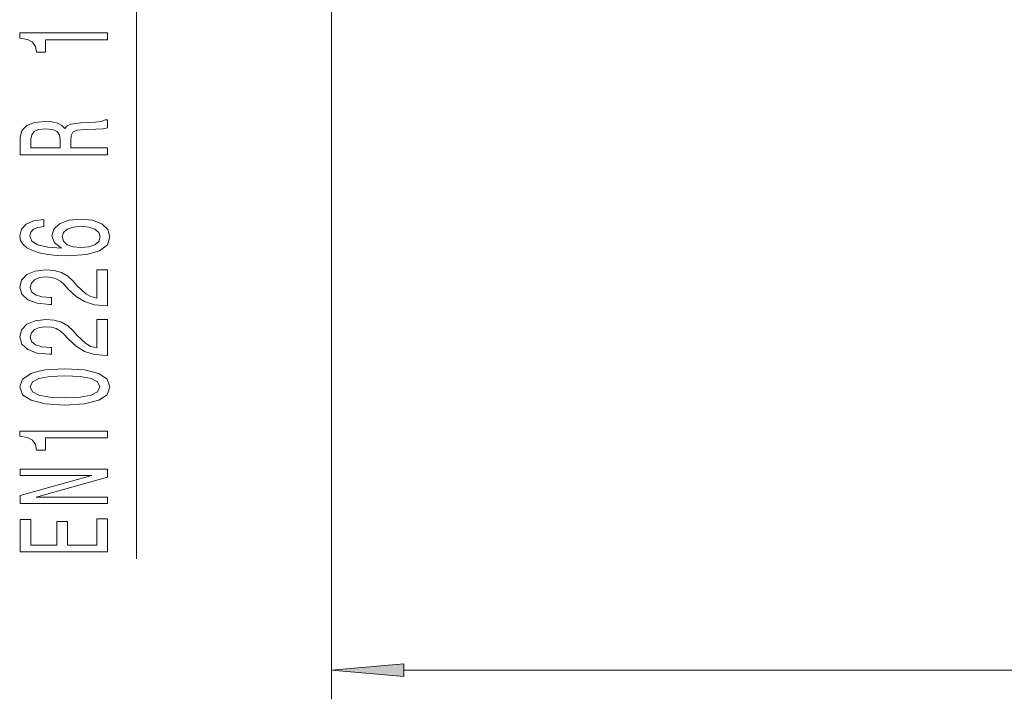
# Model space of a CAD drawing. Extents: x 0 to 420, y 0 to 297.
# Drawn here: x 102 to 136, y 42 to 65 of the extents above; entities that cross this region are included whole.
import ezdxf

# ---------------------------------------------------------------- set-up
doc = ezdxf.new("R2010")
doc.units = 0

msp = doc.modelspace()

# ---------------------------------------------------------------- linework, layer by layer
at = {"color": 7, "lineweight": 13}
for p, q in [((113.197, 73.15), (113.197, 42.012)), ((106.485, 46.843), (106.485, 70.03)), ((115.688, 43.012), (224.082, 43.012))]:
    msp.add_line(p, q, dxfattribs=at)
for points in [[(105.485, 64.691), (105.485, 64.927), (102.463, 64.927), (102.463, 64.751), (102.727, 64.704), (102.904, 64.61), (103.008, 64.468), (103.043, 64.271), (103.35, 64.271), (103.35, 64.691)], [(105.485, 60.736), (105.485, 60.978), (104.218, 60.978), (104.218, 61.224), (104.231, 61.406), (104.292, 61.52), (104.435, 61.582), (104.69, 61.608), (105.079, 61.621), (105.334, 61.636), (105.485, 61.668), (105.485, 61.94), (105.403, 61.94), (105.282, 61.88), (105.057, 61.859), (104.573, 61.841), (104.214, 61.797), (104.102, 61.738), (104.02, 61.644), (103.912, 61.748), (103.76, 61.821), (103.57, 61.867), (103.341, 61.883), (102.978, 61.847), (102.705, 61.743), (102.541, 61.572), (102.485, 61.338), (102.485, 60.736)], [(102.852, 61.271), (102.878, 61.429), (102.961, 61.54), (103.112, 61.61), (103.35, 61.634), (103.6, 61.608), (103.752, 61.538), (103.829, 61.419), (103.851, 61.255), (103.851, 60.978), (102.852, 60.978)], [(103.293, 58.515), (102.943, 58.465), (102.684, 58.351), (102.52, 58.175), (102.463, 57.947), (102.494, 57.793), (102.576, 57.661), (102.71, 57.544), (102.9, 57.446), (103.138, 57.368), (103.427, 57.311), (103.769, 57.275), (104.154, 57.264), (104.767, 57.306), (105.213, 57.433), (105.481, 57.638), (105.571, 57.918), (105.494, 58.17), (105.29, 58.361), (104.971, 58.486), (104.564, 58.53), (104.154, 58.486), (103.838, 58.367), (103.639, 58.183), (103.57, 57.954), (103.656, 57.708), (103.903, 57.524), (103.427, 57.563), (103.086, 57.646), (102.883, 57.773), (102.814, 57.949), (102.848, 58.079), (102.939, 58.177), (103.09, 58.242), (103.293, 58.276)], [(104.569, 58.278), (104.841, 58.25), (105.048, 58.177), (105.187, 58.061), (105.23, 57.915), (105.187, 57.762), (105.053, 57.646), (104.845, 57.57), (104.573, 57.547), (104.305, 57.573), (104.102, 57.646), (103.972, 57.765), (103.924, 57.926), (103.972, 58.066), (104.097, 58.177), (104.301, 58.25)], [(105.485, 55.548), (105.485, 56.785), (105.113, 56.785), (105.113, 55.807), (104.91, 55.862), (104.742, 55.955), (104.435, 56.243), (104.305, 56.396), (104.119, 56.567), (103.903, 56.689), (103.648, 56.759), (103.358, 56.785), (102.995, 56.741), (102.71, 56.619), (102.528, 56.432), (102.463, 56.191), (102.537, 55.942), (102.74, 55.753), (103.064, 55.631), (103.492, 55.589), (103.553, 55.589), (103.553, 55.825), (103.518, 55.825), (103.224, 55.849), (103.008, 55.919), (102.87, 56.03), (102.822, 56.178), (102.865, 56.328), (102.973, 56.44), (103.142, 56.513), (103.354, 56.539), (103.553, 56.52), (103.721, 56.471), (103.868, 56.388), (103.998, 56.274), (104.136, 56.121), (104.404, 55.867), (104.69, 55.688), (105.035, 55.582), (105.472, 55.548)], [(105.485, 53.836), (105.485, 55.074), (105.113, 55.074), (105.113, 54.096), (104.91, 54.15), (104.742, 54.244), (104.435, 54.532), (104.305, 54.685), (104.119, 54.856), (103.903, 54.978), (103.648, 55.048), (103.358, 55.074), (102.995, 55.03), (102.71, 54.908), (102.528, 54.721), (102.463, 54.48), (102.537, 54.231), (102.74, 54.041), (103.064, 53.919), (103.492, 53.878), (103.553, 53.878), (103.553, 54.114), (103.518, 54.114), (103.224, 54.137), (103.008, 54.207), (102.87, 54.319), (102.822, 54.467), (102.865, 54.617), (102.973, 54.729), (103.142, 54.801), (103.354, 54.827), (103.553, 54.809), (103.721, 54.76), (103.868, 54.677), (103.998, 54.563), (104.136, 54.41), (104.404, 54.155), (104.69, 53.976), (105.035, 53.87), (105.472, 53.836)], [(104.02, 52.133), (104.698, 52.172), (105.182, 52.294), (105.476, 52.488), (105.571, 52.758), (105.476, 53.025), (105.182, 53.22), (104.698, 53.339), (104.02, 53.38), (103.345, 53.339), (103.077, 53.29), (102.857, 53.22), (102.563, 53.025), (102.463, 52.758), (102.563, 52.488), (102.861, 52.294), (103.345, 52.172)], [(104.02, 52.382), (103.497, 52.403), (103.12, 52.467), (102.9, 52.584), (102.822, 52.758), (102.9, 52.929), (103.12, 53.046), (103.497, 53.111), (104.02, 53.131), (104.547, 53.111), (104.923, 53.046), (105.144, 52.929), (105.217, 52.758), (105.144, 52.584), (104.923, 52.467), (104.547, 52.403)], [(105.485, 51), (105.485, 51.236), (102.463, 51.236), (102.463, 51.059), (102.727, 51.013), (102.904, 50.919), (103.008, 50.777), (103.043, 50.58), (103.35, 50.58), (103.35, 51)], [(105.485, 48.744), (105.485, 48.959), (103.025, 48.959), (105.485, 49.649), (105.485, 49.926), (102.485, 49.926), (102.485, 49.709), (104.945, 49.709), (102.485, 49.026), (102.485, 48.744)], [(105.485, 47.079), (105.485, 48.22), (105.122, 48.22), (105.122, 47.318), (104.106, 47.318), (104.106, 48.122), (103.747, 48.122), (103.747, 47.318), (102.848, 47.318), (102.848, 48.2), (102.485, 48.2), (102.485, 47.079)], [(115.688, 43.23), (113.197, 43.012), (115.688, 42.794)]]:
    msp.add_lwpolyline(points, close=True, dxfattribs=at)
msp.add_solid([(115.688, 43.23), (113.197, 43.012), (115.688, 43.23), (115.688, 42.794)], dxfattribs=at)

doc.saveas('drawing.dxf')
